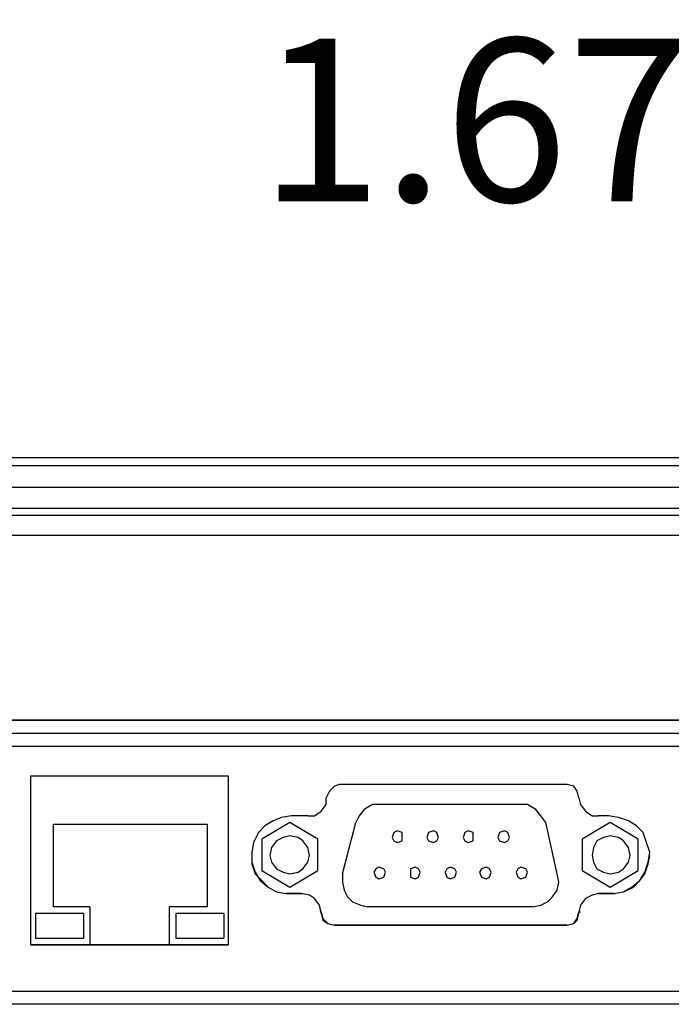
# Model space of a CAD drawing. Units: inches. Extents: x 0.51 to 7.99, y -6.31 to -4.68.
# Drawn here: x 6.4 to 6.85, y -5.45 to -4.77 of the extents above; entities that cross this region are included whole.
import ezdxf

# ---------------------------------------------------------------- set-up
doc = ezdxf.new("R2010")
doc.units = ezdxf.units.IN
doc.header["$MEASUREMENT"] = 0
doc.layers.add('Layer 1', color=7, linetype='Continuous')

# ---------------------------------------------------------------- blocks, each defined once
blk = doc.blocks.new('block 2803')
at = {"layer": 'Layer 1', "color": 7, "lineweight": 25}
blk.add_lwpolyline([(6.21738, -5.43812), (7.24561, -5.43812)], dxfattribs=at)
blk = doc.blocks.new('block 2804')
at = {"layer": 'Layer 1', "color": 7, "lineweight": 25}
blk.add_lwpolyline([(7.24561, -5.44722), (6.21738, -5.44722)], dxfattribs=at)
blk = doc.blocks.new('block 2805')
at = {"layer": 'Layer 1', "color": 7, "lineweight": 25}
blk.add_lwpolyline([(6.01377, -5.12421), (7.71198, -5.12421)], dxfattribs=at)
blk = doc.blocks.new('block 2806')
at = {"layer": 'Layer 1', "color": 7, "lineweight": 25}
blk.add_lwpolyline([(7.67554, -5.25161), (6.05021, -5.25161)], dxfattribs=at)
blk = doc.blocks.new('block 2807')
at = {"layer": 'Layer 1', "color": 7, "lineweight": 25}
blk.add_lwpolyline([(7.71198, -5.10598), (6.01377, -5.10598)], dxfattribs=at)
blk = doc.blocks.new('block 2808')
at = {"layer": 'Layer 1', "color": 7, "lineweight": 25}
blk.add_lwpolyline([(6.01377, -5.09121), (7.71198, -5.09121)], dxfattribs=at)
blk = doc.blocks.new('block 2809')
at = {"layer": 'Layer 1', "color": 7, "lineweight": 25}
blk.add_lwpolyline([(6.01377, -5.11054), (7.71198, -5.11054)], dxfattribs=at)
blk = doc.blocks.new('block 2810')
at = {"layer": 'Layer 1', "color": 7, "lineweight": 25}
blk.add_lwpolyline([(7.71198, -5.07642), (6.01377, -5.07642)], dxfattribs=at)
blk = doc.blocks.new('block 2811')
at = {"layer": 'Layer 1', "color": 7, "lineweight": 25}
blk.add_lwpolyline([(6.01377, -5.07074), (7.71198, -5.07074)], dxfattribs=at)
blk = doc.blocks.new('block 2812')
at = {"layer": 'Layer 1', "color": 7, "lineweight": 25}
blk.add_lwpolyline([(6.22077, -5.25161), (7.50608, -5.25161)], dxfattribs=at)
blk = doc.blocks.new('block 2813')
at = {"layer": 'Layer 1', "color": 7, "lineweight": 25}
blk.add_lwpolyline([(7.50608, -5.26069), (6.22077, -5.26069)], dxfattribs=at)
blk = doc.blocks.new('block 2814')
at = {"layer": 'Layer 1', "color": 7, "lineweight": 25}
blk.add_lwpolyline([(7.50608, -5.26978), (6.22077, -5.26978)], dxfattribs=at)
blk = doc.blocks.new('block 2823')
at = {"layer": 'Layer 1', "color": 7, "lineweight": 25}
blk.add_lwpolyline([(6.54724, -5.29026), (6.41074, -5.29026)], dxfattribs=at)
blk = doc.blocks.new('block 2824')
at = {"layer": 'Layer 1', "color": 7, "lineweight": 25}
blk.add_lwpolyline([(6.41074, -5.40628), (6.54724, -5.40628)], dxfattribs=at)
blk = doc.blocks.new('block 2825')
at = {"layer": 'Layer 1', "color": 7, "lineweight": 25}
blk.add_lwpolyline([(6.54724, -5.40628), (6.41074, -5.40628)], dxfattribs=at)
blk = doc.blocks.new('block 2826')
at = {"layer": 'Layer 1', "color": 7, "lineweight": 25}
blk.add_lwpolyline([(6.44718, -5.38467), (6.41413, -5.38467)], dxfattribs=at)
blk = doc.blocks.new('block 2827')
at = {"layer": 'Layer 1', "color": 7, "lineweight": 25}
blk.add_lwpolyline([(6.41413, -5.40173), (6.44718, -5.40173)], dxfattribs=at)
blk = doc.blocks.new('block 2980')
at = {"layer": 'Layer 1', "color": 7, "lineweight": 25}
blk.add_lwpolyline([(6.41074, -5.29026), (6.41074, -5.40628)], dxfattribs=at)
blk = doc.blocks.new('block 2981')
at = {"layer": 'Layer 1', "color": 7, "lineweight": 25}
blk.add_lwpolyline([(6.41413, -5.38467), (6.41413, -5.40173)], dxfattribs=at)
blk = doc.blocks.new('block 2982')
at = {"layer": 'Layer 1', "color": 7, "lineweight": 25}
blk.add_lwpolyline([(6.603, -5.34485), (6.60181, -5.33917), (6.59842, -5.33462), (6.59504, -5.33236), (6.5893, -5.3312), (6.58478, -5.33236), (6.5802, -5.33462), (6.57682, -5.33917), (6.57568, -5.34485), (6.57682, -5.34941), (6.5802, -5.35396), (6.58478, -5.35623), (6.5893, -5.35737), (6.59504, -5.35623), (6.59842, -5.35396), (6.60181, -5.34941), (6.603, -5.34485)], dxfattribs=at)
blk = doc.blocks.new('block 2983')
at = {"layer": 'Layer 1', "color": 7, "lineweight": 25}
blk.add_lwpolyline([(6.62571, -5.35737), (6.63482, -5.3221)], dxfattribs=at)
blk = doc.blocks.new('block 2984')
at = {"layer": 'Layer 1', "color": 7, "lineweight": 25}
blk.add_lwpolyline([(6.65188, -5.3096), (6.64621, -5.3096), (6.64049, -5.31302), (6.6371, -5.31757), (6.63482, -5.3221)], dxfattribs=at)
blk = doc.blocks.new('block 2985')
at = {"layer": 'Layer 1', "color": 7, "lineweight": 25}
blk.add_lwpolyline([(6.54724, -5.40628), (6.54724, -5.29026)], dxfattribs=at)
blk = doc.blocks.new('block 2986')
at = {"layer": 'Layer 1', "color": 7, "lineweight": 25}
blk.add_lwpolyline([(6.53247, -5.38012), (6.50632, -5.38012)], dxfattribs=at)
blk = doc.blocks.new('block 2987')
at = {"layer": 'Layer 1', "color": 7, "lineweight": 25}
blk.add_lwpolyline([(6.50632, -5.38012), (6.50632, -5.40628)], dxfattribs=at)
blk = doc.blocks.new('block 2988')
at = {"layer": 'Layer 1', "color": 7, "lineweight": 25}
blk.add_lwpolyline([(6.45166, -5.38012), (6.45166, -5.40628)], dxfattribs=at)
blk = doc.blocks.new('block 2989')
at = {"layer": 'Layer 1', "color": 7, "lineweight": 25}
blk.add_lwpolyline([(6.53247, -5.32324), (6.53247, -5.38012)], dxfattribs=at)
blk = doc.blocks.new('block 2990')
at = {"layer": 'Layer 1', "color": 7, "lineweight": 25}
blk.add_lwpolyline([(6.51081, -5.40173), (6.54386, -5.40173)], dxfattribs=at)
blk = doc.blocks.new('block 2991')
at = {"layer": 'Layer 1', "color": 7, "lineweight": 25}
blk.add_lwpolyline([(6.54386, -5.38467), (6.54386, -5.40173)], dxfattribs=at)
blk = doc.blocks.new('block 2992')
at = {"layer": 'Layer 1', "color": 7, "lineweight": 25}
blk.add_lwpolyline([(6.51081, -5.38467), (6.51081, -5.40173)], dxfattribs=at)
blk = doc.blocks.new('block 2993')
at = {"layer": 'Layer 1', "color": 7, "lineweight": 25}
blk.add_lwpolyline([(6.54386, -5.38467), (6.51081, -5.38467)], dxfattribs=at)
blk = doc.blocks.new('block 2994')
at = {"layer": 'Layer 1', "color": 7, "lineweight": 25}
blk.add_lwpolyline([(6.44718, -5.38467), (6.44718, -5.40173)], dxfattribs=at)
blk = doc.blocks.new('block 2995')
at = {"layer": 'Layer 1', "color": 7, "lineweight": 25}
blk.add_lwpolyline([(6.66668, -5.33236), (6.66668, -5.32894), (6.66325, -5.3278), (6.66096, -5.32894), (6.65986, -5.33236), (6.66096, -5.33462), (6.66325, -5.33576), (6.66668, -5.33462), (6.66668, -5.33236)], dxfattribs=at)
blk = doc.blocks.new('block 2996')
at = {"layer": 'Layer 1', "color": 7, "lineweight": 25}
blk.add_lwpolyline([(6.69172, -5.33236), (6.69052, -5.32894), (6.68829, -5.3278), (6.68484, -5.32894), (6.68376, -5.33236), (6.68484, -5.33462), (6.68829, -5.33576), (6.69052, -5.33462), (6.69172, -5.33236)], dxfattribs=at)
blk = doc.blocks.new('block 2997')
at = {"layer": 'Layer 1', "color": 7, "lineweight": 25}
blk.add_lwpolyline([(6.70421, -5.35623), (6.70307, -5.35396), (6.69968, -5.35281), (6.69739, -5.35396), (6.69623, -5.35623), (6.69739, -5.35964), (6.69968, -5.36078), (6.70307, -5.35964), (6.70421, -5.35623)], dxfattribs=at)
blk = doc.blocks.new('block 2998')
at = {"layer": 'Layer 1', "color": 7, "lineweight": 25}
blk.add_lwpolyline([(6.67917, -5.35623), (6.67803, -5.35396), (6.67578, -5.35281), (6.67236, -5.35396), (6.67236, -5.35964), (6.67578, -5.36078), (6.67803, -5.35964), (6.67917, -5.35623)], dxfattribs=at)
blk = doc.blocks.new('block 2999')
at = {"layer": 'Layer 1', "color": 7, "lineweight": 25}
blk.add_lwpolyline([(6.65527, -5.35623), (6.65417, -5.35396), (6.65074, -5.35281), (6.64851, -5.35396), (6.64731, -5.35623), (6.64851, -5.35964), (6.65074, -5.36078), (6.65417, -5.35964), (6.65527, -5.35623)], dxfattribs=at)
blk = doc.blocks.new('block 3000')
at = {"layer": 'Layer 1', "color": 7, "lineweight": 25}
blk.add_lwpolyline([(6.7406, -5.33236), (6.73945, -5.32894), (6.73722, -5.3278), (6.73378, -5.32894), (6.73264, -5.33236), (6.73378, -5.33462), (6.73722, -5.33576), (6.73945, -5.33462), (6.7406, -5.33236)], dxfattribs=at)
blk = doc.blocks.new('block 3001')
at = {"layer": 'Layer 1', "color": 7, "lineweight": 25}
blk.add_lwpolyline([(6.72805, -5.35623), (6.72697, -5.35396), (6.72468, -5.35281), (6.72129, -5.35396), (6.72009, -5.35623), (6.72129, -5.35964), (6.72468, -5.36078), (6.72697, -5.35964), (6.72805, -5.35623)], dxfattribs=at)
blk = doc.blocks.new('block 3002')
at = {"layer": 'Layer 1', "color": 7, "lineweight": 25}
blk.add_lwpolyline([(6.78044, -5.29594), (6.62341, -5.29594)], dxfattribs=at)
blk = doc.blocks.new('block 3003')
at = {"layer": 'Layer 1', "color": 7, "lineweight": 25}
blk.add_lwpolyline([(6.62004, -5.39264), (6.78044, -5.39264)], dxfattribs=at)
blk = doc.blocks.new('block 3004')
at = {"layer": 'Layer 1', "color": 7, "lineweight": 25}
blk.add_lwpolyline([(6.78044, -5.39264), (6.62004, -5.39264)], dxfattribs=at)
blk = doc.blocks.new('block 3005')
at = {"layer": 'Layer 1', "color": 7, "lineweight": 25}
blk.add_lwpolyline([(6.74742, -5.3096), (6.65188, -5.3096)], dxfattribs=at)
blk = doc.blocks.new('block 3006')
at = {"layer": 'Layer 1', "color": 7, "lineweight": 25}
blk.add_lwpolyline([(6.75654, -5.38012), (6.64277, -5.38012)], dxfattribs=at)
blk = doc.blocks.new('block 3007')
at = {"layer": 'Layer 1', "color": 7, "lineweight": 25}
blk.add_lwpolyline([(6.75315, -5.35623), (6.75195, -5.35396), (6.74856, -5.35281), (6.74628, -5.35396), (6.74513, -5.35623), (6.74628, -5.35964), (6.74856, -5.36078), (6.75195, -5.35964), (6.75315, -5.35623)], dxfattribs=at)
blk = doc.blocks.new('block 3008')
at = {"layer": 'Layer 1', "color": 7, "lineweight": 25}
blk.add_lwpolyline([(6.7884, -5.30505), (6.7872, -5.3005), (6.78497, -5.29708), (6.78044, -5.29594)], dxfattribs=at)
blk = doc.blocks.new('block 3009')
at = {"layer": 'Layer 1', "color": 7, "lineweight": 25}
blk.add_lwpolyline([(6.78044, -5.39264), (6.78497, -5.3915), (6.7872, -5.38921), (6.7884, -5.38467)], dxfattribs=at)
blk = doc.blocks.new('block 3010')
at = {"layer": 'Layer 1', "color": 7, "lineweight": 25}
blk.add_lwpolyline([(6.7884, -5.38467), (6.7884, -5.38353)], dxfattribs=at)
blk = doc.blocks.new('block 3011')
at = {"layer": 'Layer 1', "color": 7, "lineweight": 25}
blk.add_lwpolyline([(6.80203, -5.37103), (6.79746, -5.37215), (6.79291, -5.37442), (6.7895, -5.37897), (6.7884, -5.38353)], dxfattribs=at)
blk = doc.blocks.new('block 3012')
at = {"layer": 'Layer 1', "color": 7, "lineweight": 25}
blk.add_lwpolyline([(6.80203, -5.37103), (6.81226, -5.37103)], dxfattribs=at)
blk = doc.blocks.new('block 3013')
at = {"layer": 'Layer 1', "color": 7, "lineweight": 25}
blk.add_lwpolyline([(6.81226, -5.37103), (6.81906, -5.36989), (6.82593, -5.36648), (6.83042, -5.36192), (6.8339, -5.35623), (6.83613, -5.34941), (6.83728, -5.34258), (6.83499, -5.33576), (6.83271, -5.32894), (6.82818, -5.32439), (6.82251, -5.32098), (6.81567, -5.31871), (6.80885, -5.31757)], dxfattribs=at)
blk = doc.blocks.new('block 3014')
at = {"layer": 'Layer 1', "color": 7, "lineweight": 25}
blk.add_lwpolyline([(6.80885, -5.31757), (6.80203, -5.31757)], dxfattribs=at)
blk = doc.blocks.new('block 3015')
at = {"layer": 'Layer 1', "color": 7, "lineweight": 25}
blk.add_lwpolyline([(6.81226, -5.37103), (6.8134, -5.37103)], dxfattribs=at)
blk = doc.blocks.new('block 3016')
at = {"layer": 'Layer 1', "color": 7, "lineweight": 25}
blk.add_lwpolyline([(6.81226, -5.37103), (6.81906, -5.36989), (6.82473, -5.36648), (6.83042, -5.36192), (6.8339, -5.35737), (6.83613, -5.35055), (6.83728, -5.34485)], dxfattribs=at)
blk = doc.blocks.new('block 3017')
at = {"layer": 'Layer 1', "color": 7, "lineweight": 25}
blk.add_lwpolyline([(6.80203, -5.37103), (6.80203, -5.37103)], dxfattribs=at)
blk = doc.blocks.new('block 3018')
at = {"layer": 'Layer 1', "color": 7, "lineweight": 25}
blk.add_lwpolyline([(6.81226, -5.37103), (6.80203, -5.37103)], dxfattribs=at)
blk = doc.blocks.new('block 3019')
at = {"layer": 'Layer 1', "color": 7, "lineweight": 25}
blk.add_lwpolyline([(6.7884, -5.38353), (6.7895, -5.38353)], dxfattribs=at)
blk = doc.blocks.new('block 3020')
at = {"layer": 'Layer 1', "color": 7, "lineweight": 25}
blk.add_lwpolyline([(6.80203, -5.37103), (6.79746, -5.37215), (6.79291, -5.37442), (6.7895, -5.37897), (6.7884, -5.38353)], dxfattribs=at)
blk = doc.blocks.new('block 3021')
at = {"layer": 'Layer 1', "color": 7, "lineweight": 25}
blk.add_lwpolyline([(6.78044, -5.39264), (6.78044, -5.39264)], dxfattribs=at)
blk = doc.blocks.new('block 3022')
at = {"layer": 'Layer 1', "color": 7, "lineweight": 25}
blk.add_lwpolyline([(6.78044, -5.39264), (6.78497, -5.3915), (6.7872, -5.38809), (6.7884, -5.38353)], dxfattribs=at)
blk = doc.blocks.new('block 3023')
at = {"layer": 'Layer 1', "color": 7, "lineweight": 25}
blk.add_lwpolyline([(6.75654, -5.38012), (6.76221, -5.37897), (6.76679, -5.37671), (6.77018, -5.3733), (6.77356, -5.36874), (6.77471, -5.36306), (6.77356, -5.35737)], dxfattribs=at)
blk = doc.blocks.new('block 3024')
at = {"layer": 'Layer 1', "color": 7, "lineweight": 25}
blk.add_lwpolyline([(6.81, -5.3221), (6.79064, -5.33348), (6.79064, -5.3551), (6.81, -5.36648), (6.82932, -5.3551), (6.82932, -5.33348), (6.81, -5.3221)], dxfattribs=at)
blk = doc.blocks.new('block 3025')
at = {"layer": 'Layer 1', "color": 7, "lineweight": 25}
blk.add_lwpolyline([(6.77356, -5.35737), (6.7656, -5.3221)], dxfattribs=at)
blk = doc.blocks.new('block 3026')
at = {"layer": 'Layer 1', "color": 7, "lineweight": 25}
blk.add_lwpolyline([(6.82365, -5.34485), (6.82251, -5.33917), (6.81906, -5.33462), (6.81567, -5.33236), (6.81, -5.3312), (6.80542, -5.33236), (6.80085, -5.33462), (6.7986, -5.33917), (6.79746, -5.34485), (6.7986, -5.34941), (6.80085, -5.35396), (6.80542, -5.35623), (6.81, -5.35737), (6.81567, -5.35623), (6.81906, -5.35396), (6.82251, -5.34941), (6.82365, -5.34485)], dxfattribs=at)
blk = doc.blocks.new('block 3027')
at = {"layer": 'Layer 1', "color": 7, "lineweight": 25}
blk.add_lwpolyline([(6.7656, -5.3221), (6.76221, -5.31757), (6.75882, -5.31302), (6.75315, -5.3096), (6.74742, -5.3096)], dxfattribs=at)
blk = doc.blocks.new('block 3028')
at = {"layer": 'Layer 1', "color": 7, "lineweight": 25}
blk.add_lwpolyline([(6.71558, -5.33236), (6.71558, -5.32894), (6.71213, -5.3278), (6.70989, -5.32894), (6.70874, -5.33236), (6.70989, -5.33462), (6.71213, -5.33576), (6.71558, -5.33462), (6.71558, -5.33236)], dxfattribs=at)
blk = doc.blocks.new('block 3029')
at = {"layer": 'Layer 1', "color": 7, "lineweight": 25}
blk.add_lwpolyline([(6.42668, -5.32324), (6.53247, -5.32324)], dxfattribs=at)
blk = doc.blocks.new('block 3030')
at = {"layer": 'Layer 1', "color": 7, "lineweight": 25}
blk.add_lwpolyline([(6.45166, -5.38012), (6.42668, -5.38012)], dxfattribs=at)
blk = doc.blocks.new('block 3031')
at = {"layer": 'Layer 1', "color": 7, "lineweight": 25}
blk.add_lwpolyline([(6.42668, -5.38012), (6.42668, -5.32324)], dxfattribs=at)
blk = doc.blocks.new('block 3032')
at = {"layer": 'Layer 1', "color": 7, "lineweight": 25}
blk.add_lwpolyline([(6.62341, -5.29594), (6.62004, -5.29708), (6.61664, -5.3005), (6.61435, -5.30505)], dxfattribs=at)
blk = doc.blocks.new('block 3033')
at = {"layer": 'Layer 1', "color": 7, "lineweight": 25}
blk.add_lwpolyline([(6.60181, -5.31757), (6.60639, -5.31757), (6.61096, -5.31415), (6.61435, -5.3096), (6.61435, -5.30505)], dxfattribs=at)
blk = doc.blocks.new('block 3034')
at = {"layer": 'Layer 1', "color": 7, "lineweight": 25}
blk.add_lwpolyline([(6.60181, -5.31757), (6.59045, -5.31757)], dxfattribs=at)
blk = doc.blocks.new('block 3035')
at = {"layer": 'Layer 1', "color": 7, "lineweight": 25}
blk.add_lwpolyline([(6.59045, -5.31757), (6.58363, -5.31871), (6.57791, -5.32098), (6.57224, -5.32439), (6.56771, -5.32894), (6.56428, -5.33576), (6.56318, -5.34258), (6.56318, -5.34941), (6.56546, -5.35623), (6.56885, -5.36192), (6.57453, -5.36648), (6.5802, -5.36989), (6.58708, -5.37103)], dxfattribs=at)
blk = doc.blocks.new('block 3036')
at = {"layer": 'Layer 1', "color": 7, "lineweight": 25}
blk.add_lwpolyline([(6.58708, -5.37103), (6.59728, -5.37103)], dxfattribs=at)
blk = doc.blocks.new('block 3037')
at = {"layer": 'Layer 1', "color": 7, "lineweight": 25}
blk.add_lwpolyline([(6.61096, -5.38467), (6.60978, -5.37897), (6.60639, -5.37442), (6.603, -5.37215), (6.59728, -5.37103)], dxfattribs=at)
blk = doc.blocks.new('block 3038')
at = {"layer": 'Layer 1', "color": 7, "lineweight": 25}
blk.add_lwpolyline([(6.61096, -5.38467), (6.61206, -5.38921), (6.61545, -5.3915), (6.62004, -5.39264)], dxfattribs=at)
blk = doc.blocks.new('block 3039')
at = {"layer": 'Layer 1', "color": 7, "lineweight": 25}
blk.add_lwpolyline([(6.56318, -5.34485), (6.56318, -5.35055), (6.56546, -5.35737), (6.57, -5.36192), (6.57453, -5.36648), (6.5802, -5.36989), (6.58708, -5.37103)], dxfattribs=at)
blk = doc.blocks.new('block 3040')
at = {"layer": 'Layer 1', "color": 7, "lineweight": 25}
blk.add_lwpolyline([(6.58708, -5.37103), (6.58708, -5.37103)], dxfattribs=at)
blk = doc.blocks.new('block 3041')
at = {"layer": 'Layer 1', "color": 7, "lineweight": 25}
blk.add_lwpolyline([(6.59728, -5.37103), (6.58708, -5.37103)], dxfattribs=at)
blk = doc.blocks.new('block 3042')
at = {"layer": 'Layer 1', "color": 7, "lineweight": 25}
blk.add_lwpolyline([(6.59728, -5.37103), (6.59842, -5.37103)], dxfattribs=at)
blk = doc.blocks.new('block 3043')
at = {"layer": 'Layer 1', "color": 7, "lineweight": 25}
blk.add_lwpolyline([(6.61096, -5.38353), (6.60978, -5.37897), (6.60639, -5.37442), (6.603, -5.37215), (6.59728, -5.37103)], dxfattribs=at)
blk = doc.blocks.new('block 3044')
at = {"layer": 'Layer 1', "color": 7, "lineweight": 25}
blk.add_lwpolyline([(6.61096, -5.38353), (6.61096, -5.38467)], dxfattribs=at)
blk = doc.blocks.new('block 3045')
at = {"layer": 'Layer 1', "color": 7, "lineweight": 25}
blk.add_lwpolyline([(6.61096, -5.38353), (6.61206, -5.38809), (6.61545, -5.3915), (6.62004, -5.39264)], dxfattribs=at)
blk = doc.blocks.new('block 3046')
at = {"layer": 'Layer 1', "color": 7, "lineweight": 25}
blk.add_lwpolyline([(6.62004, -5.39264), (6.62004, -5.39264)], dxfattribs=at)
blk = doc.blocks.new('block 3047')
at = {"layer": 'Layer 1', "color": 7, "lineweight": 25}
blk.add_lwpolyline([(6.5893, -5.3221), (6.57, -5.33348), (6.57, -5.3551), (6.5893, -5.36648), (6.60867, -5.3551), (6.60867, -5.33348), (6.5893, -5.3221)], dxfattribs=at)
blk = doc.blocks.new('block 3048')
at = {"layer": 'Layer 1', "color": 7, "lineweight": 25}
blk.add_lwpolyline([(6.62571, -5.35737), (6.62571, -5.36306), (6.62684, -5.36874), (6.62915, -5.3733), (6.63257, -5.37671), (6.63825, -5.37897), (6.64277, -5.38012)], dxfattribs=at)
blk = doc.blocks.new('block 3049')
at = {"layer": 'Layer 1', "color": 7, "lineweight": 25}
blk.add_lwpolyline([(6.7884, -5.30505), (6.7895, -5.3096), (6.79291, -5.31415), (6.79746, -5.31757), (6.80203, -5.31757)], dxfattribs=at)
blk = doc.blocks.new('block 3302')
at = {"layer": 'Layer 1', "color": 7, "insert": (6.56814, -4.89452), "char_height": 0.1121156, "attachment_point": 7}
blk.add_mtext('\\fArial|b0|i0|c0|p34;\\W1;1.675 (42.55)', dxfattribs=at)

msp = doc.modelspace()

# ---------------------------------------------------------------- block references
at = {"layer": 'Layer 1'}
for name in ['block 3302', 'block 2811', 'block 2810', 'block 2808', 'block 2807', 'block 2809', 'block 2805', 'block 2806', 'block 2812', 'block 2813', 'block 2814', 'block 2823', 'block 2980', 'block 2985', 'block 3032', 'block 3002', 'block 3008', 'block 3033', 'block 3049', 'block 2984', 'block 3005', 'block 3027', 'block 3035', 'block 3034', 'block 3014', 'block 3013', 'block 3029', 'block 3031', 'block 2989', 'block 3047', 'block 2983', 'block 3025', 'block 3024', 'block 2982', 'block 2995', 'block 2996', 'block 3028', 'block 3000', 'block 3026', 'block 3039', 'block 3016', 'block 2999', 'block 2998', 'block 2997', 'block 3001', 'block 3007', 'block 3048', 'block 3023', 'block 3036', 'block 3040', 'block 3041', 'block 3037', 'block 3042', 'block 3043', 'block 3011', 'block 3020', 'block 3012', 'block 3017', 'block 3018', 'block 3015', 'block 3030', 'block 2988', 'block 2986', 'block 2987', 'block 3006', 'block 2826', 'block 2981', 'block 2994', 'block 2992', 'block 2993', 'block 2991', 'block 3044', 'block 3045', 'block 3038', 'block 3022', 'block 3009', 'block 3010', 'block 3019', 'block 3003', 'block 3004', 'block 3046', 'block 3021', 'block 2827', 'block 2990', 'block 2824', 'block 2825', 'block 2803', 'block 2804']:
    msp.add_blockref(name, (0, 0), dxfattribs=at)

doc.saveas('drawing.dxf')
